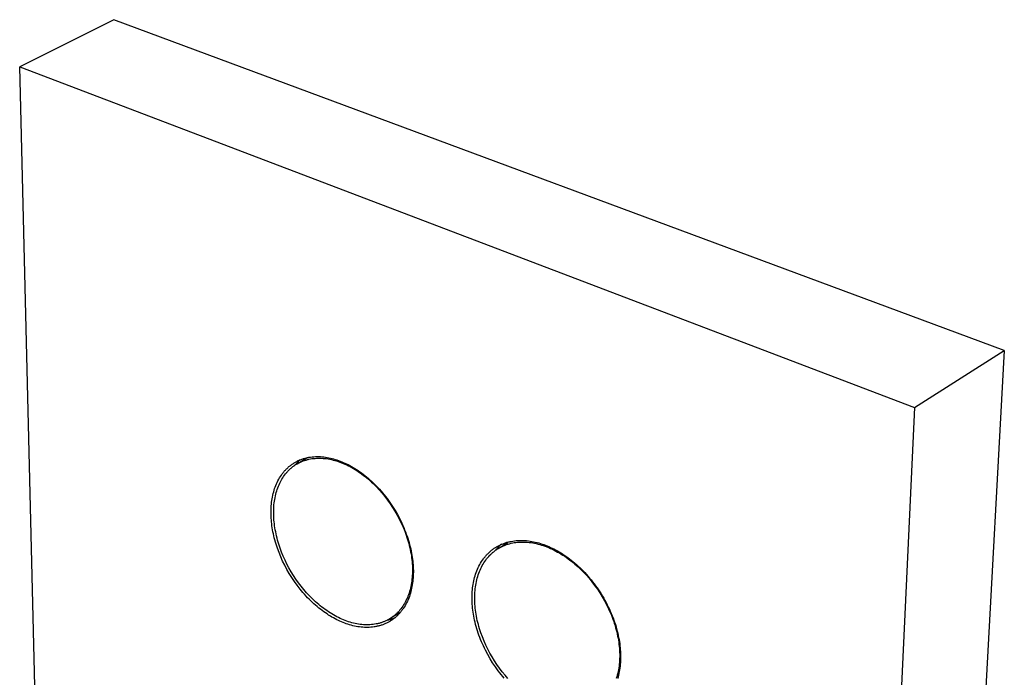
# Model space of a CAD drawing. Units: millimetres. Extents: x -181 to 265, y -202 to 243.
# Drawn here: x -181 to -58, y -114 to -32 of the extents above; entities that cross this region are included whole.
import ezdxf

# ---------------------------------------------------------------- set-up
doc = ezdxf.new("R2010")
doc.units = ezdxf.units.MM
doc.header["$MEASUREMENT"] = 0
doc.layers.add('Default', color=7, linetype='Continuous', true_color=0x000000)

msp = doc.modelspace()

# ---------------------------------------------------------------- linework, layer by layer
at = {"layer": 'Default', "color": 7, "true_color": 0xffffff}
for p, q in [((-168.79, -32.21), (-180.55, -38.12)), ((-57.54, -73.55), (-168.79, -32.21)), ((-177.78, -152.49), (-180.55, -38.12)), ((-180.55, -38.12), (-68.75, -80.69)), ((-68.75, -80.69), (-57.54, -73.55)), ((-57.54, -73.55), (-64.09, -193.92)), ((-68.75, -80.69), (-74.51, -202.21)), ((-145.89, -87.73), (-144.66, -86.99)), ((-145.75, -87.34), (-145.66, -87.3)), ((-145.62, -87.34), (-145.74, -87.45)), ((-145.66, -87.3), (-145.56, -87.26)), ((-145.49, -87.23), (-145.62, -87.34)), ((-145.56, -87.26), (-145.47, -87.22)), ((-145.47, -87.22), (-145.38, -87.19)), ((-145.38, -87.19), (-145.29, -87.15)), ((-145.29, -87.15), (-145.19, -87.12)), ((-145.19, -87.12), (-145.1, -87.09)), ((-145.1, -87.09), (-145, -87.06)), ((-145.05, -87.34), (-144.96, -87.31)), ((-145, -87.06), (-144.9, -87.03)), ((-144.96, -87.31), (-144.87, -87.28)), ((-144.9, -87.03), (-144.81, -87.01)), ((-144.87, -87.28), (-144.78, -87.26)), ((-144.81, -87.01), (-144.71, -86.98)), ((-144.78, -87.26), (-144.69, -87.23)), ((-144.71, -86.98), (-144.61, -86.96)), ((-144.69, -87.23), (-144.6, -87.2)), ((-144.61, -86.96), (-144.51, -86.94)), ((-144.6, -87.2), (-144.51, -87.18)), ((-144.51, -86.94), (-144.41, -86.92)), ((-144.51, -87.18), (-144.42, -87.16)), ((-144.42, -87.16), (-144.23, -87.12)), ((-144.41, -86.92), (-144.31, -86.91)), ((-144.31, -86.91), (-144.21, -86.89)), ((-144.23, -87.12), (-144.04, -87.09)), ((-144.21, -86.89), (-144.01, -86.86)), ((-144.04, -87.09), (-143.85, -87.07)), ((-144.01, -86.86), (-143.81, -86.85)), ((-143.85, -87.07), (-143.65, -87.05)), ((-143.81, -86.85), (-143.6, -86.84)), ((-143.65, -87.05), (-143.46, -87.03)), ((-143.6, -86.84), (-143.4, -86.83)), ((-143.46, -87.03), (-143.26, -87.03)), ((-143.4, -86.83), (-143.19, -86.83)), ((-143.26, -87.03), (-143.06, -87.03)), ((-143.19, -86.83), (-142.98, -86.84)), ((-143.06, -87.03), (-142.86, -87.03)), ((-142.98, -86.84), (-142.78, -86.85)), ((-142.86, -87.03), (-142.65, -87.05)), ((-142.78, -86.85), (-142.57, -86.88)), ((-142.65, -87.05), (-142.45, -87.07)), ((-142.57, -86.88), (-142.36, -86.9)), ((-142.45, -87.07), (-142.24, -87.09)), ((-142.36, -86.9), (-142.15, -86.94)), ((-142.24, -87.09), (-142.03, -87.12)), ((-142.15, -86.94), (-141.94, -86.97)), ((-142.03, -87.12), (-141.82, -87.16)), ((-141.94, -86.97), (-141.74, -87.02)), ((-141.82, -87.16), (-141.61, -87.2)), ((-141.74, -87.02), (-141.53, -87.07)), ((-141.61, -87.2), (-141.4, -87.26)), ((-141.53, -87.07), (-141.33, -87.12)), ((-141.4, -87.26), (-141.19, -87.31)), ((-141.33, -87.12), (-141.12, -87.18)), ((-141.19, -87.31), (-140.98, -87.37)), ((-141.12, -87.18), (-140.92, -87.25)), ((-140.92, -87.25), (-140.72, -87.32)), ((-140.72, -87.32), (-140.52, -87.39)), ((-147.42, -88.59), (-147.35, -88.51)), ((-147.35, -88.51), (-147.28, -88.44)), ((-147.28, -88.44), (-147.21, -88.37)), ((-147.21, -88.37), (-147.14, -88.3)), ((-147.14, -88.3), (-147.07, -88.23)), ((-147.07, -88.23), (-146.99, -88.16)), ((-146.99, -88.16), (-146.92, -88.09)), ((-146.98, -88.58), (-146.91, -88.51)), ((-146.92, -88.09), (-146.84, -88.03)), ((-146.91, -88.51), (-146.85, -88.45)), ((-146.85, -88.45), (-146.78, -88.38)), ((-146.84, -88.03), (-146.76, -87.97)), ((-146.78, -88.38), (-146.71, -88.32)), ((-146.76, -87.97), (-146.68, -87.91)), ((-146.71, -88.32), (-146.64, -88.26)), ((-146.68, -87.91), (-146.6, -87.85)), ((-146.64, -88.26), (-146.57, -88.2)), ((-146.6, -87.85), (-146.52, -87.79)), ((-146.57, -88.2), (-146.5, -88.14)), ((-146.52, -87.79), (-146.44, -87.73)), ((-146.5, -88.14), (-146.43, -88.09)), ((-146.44, -87.73), (-146.36, -87.68)), ((-146.43, -88.09), (-146.35, -88.03)), ((-146.36, -87.68), (-146.27, -87.62)), ((-146.35, -88.03), (-146.28, -87.98)), ((-146.28, -87.98), (-146.2, -87.92)), ((-146.27, -87.62), (-146.19, -87.57)), ((-146.1, -87.8), (-146.21, -87.93)), ((-146.2, -87.92), (-146.12, -87.87)), ((-146.19, -87.57), (-146.1, -87.52)), ((-146.12, -87.87), (-146.05, -87.82)), ((-146.1, -87.52), (-146.01, -87.47)), ((-145.98, -87.68), (-146.1, -87.8)), ((-146.05, -87.82), (-145.97, -87.78)), ((-146.01, -87.47), (-145.92, -87.43)), ((-145.86, -87.56), (-145.98, -87.68)), ((-145.97, -87.78), (-145.89, -87.73)), ((-145.92, -87.43), (-145.84, -87.38)), ((-145.89, -87.73), (-145.81, -87.68)), ((-145.74, -87.45), (-145.86, -87.56)), ((-145.84, -87.38), (-145.75, -87.34)), ((-145.81, -87.68), (-145.73, -87.64)), ((-145.73, -87.64), (-145.65, -87.6)), ((-145.65, -87.6), (-145.56, -87.56)), ((-145.56, -87.56), (-145.48, -87.52)), ((-145.48, -87.52), (-145.4, -87.48)), ((-145.4, -87.48), (-145.31, -87.44)), ((-145.31, -87.44), (-145.22, -87.41)), ((-145.22, -87.41), (-145.14, -87.37)), ((-145.14, -87.37), (-145.05, -87.34)), ((-140.98, -87.37), (-140.77, -87.44)), ((-140.77, -87.44), (-140.55, -87.52)), ((-140.55, -87.52), (-140.34, -87.6)), ((-140.52, -87.39), (-140.32, -87.47)), ((-140.34, -87.6), (-140.12, -87.69)), ((-140.32, -87.47), (-140.12, -87.56)), ((-140.12, -87.56), (-139.92, -87.65)), ((-140.12, -87.69), (-139.91, -87.78)), ((-139.92, -87.65), (-139.72, -87.74)), ((-139.91, -87.78), (-139.7, -87.88)), ((-139.72, -87.74), (-139.51, -87.84)), ((-139.7, -87.88), (-139.48, -87.98)), ((-139.51, -87.84), (-139.31, -87.95)), ((-139.48, -87.98), (-139.27, -88.09)), ((-139.31, -87.95), (-139.1, -88.06)), ((-139.27, -88.09), (-139.06, -88.21)), ((-139.1, -88.06), (-138.9, -88.18)), ((-139.06, -88.21), (-138.84, -88.33)), ((-138.9, -88.18), (-138.69, -88.31)), ((-138.84, -88.33), (-138.63, -88.46)), ((-138.69, -88.31), (-138.48, -88.44)), ((-138.63, -88.46), (-138.42, -88.59)), ((-138.48, -88.44), (-138.27, -88.58)), ((-148.29, -89.86), (-148.19, -89.67)), ((-148.19, -89.67), (-148.09, -89.49)), ((-148.09, -89.49), (-147.98, -89.32)), ((-147.98, -89.32), (-147.86, -89.15)), ((-147.89, -89.81), (-147.79, -89.64)), ((-147.86, -89.15), (-147.8, -89.06)), ((-147.8, -89.06), (-147.74, -88.98)), ((-147.79, -89.64), (-147.69, -89.48)), ((-147.74, -88.98), (-147.68, -88.9)), ((-147.69, -89.48), (-147.58, -89.31)), ((-147.68, -88.9), (-147.62, -88.82)), ((-147.62, -88.82), (-147.55, -88.74)), ((-147.58, -89.31), (-147.47, -89.16)), ((-147.55, -88.74), (-147.49, -88.66)), ((-147.49, -88.66), (-147.42, -88.59)), ((-147.47, -89.16), (-147.35, -89)), ((-147.35, -89), (-147.23, -88.86)), ((-147.23, -88.86), (-147.17, -88.79)), ((-147.17, -88.79), (-147.11, -88.72)), ((-147.11, -88.72), (-147.05, -88.65)), ((-147.05, -88.65), (-146.98, -88.58)), ((-138.42, -88.59), (-138.21, -88.73)), ((-138.27, -88.58), (-138.06, -88.72)), ((-138.21, -88.73), (-138, -88.88)), ((-138.06, -88.72), (-137.85, -88.88)), ((-138, -88.88), (-137.8, -89.02)), ((-137.85, -88.88), (-137.64, -89.03)), ((-137.8, -89.02), (-137.59, -89.18)), ((-137.64, -89.03), (-137.43, -89.19)), ((-137.59, -89.18), (-137.39, -89.34)), ((-137.43, -89.19), (-137.23, -89.36)), ((-137.39, -89.34), (-137.18, -89.5)), ((-137.23, -89.36), (-137.02, -89.54)), ((-137.18, -89.5), (-136.98, -89.67)), ((-137.02, -89.54), (-136.81, -89.72)), ((-136.98, -89.67), (-136.78, -89.85)), ((-136.81, -89.72), (-136.61, -89.91)), ((-148.76, -91.04), (-148.7, -90.84)), ((-148.7, -90.84), (-148.63, -90.64)), ((-148.63, -90.64), (-148.55, -90.44)), ((-148.55, -90.44), (-148.47, -90.24)), ((-148.47, -90.24), (-148.38, -90.05)), ((-148.44, -91.13), (-148.38, -90.93)), ((-148.38, -90.05), (-148.29, -89.86)), ((-148.38, -90.93), (-148.31, -90.73)), ((-148.31, -90.73), (-148.23, -90.54)), ((-148.23, -90.54), (-148.15, -90.35)), ((-148.15, -90.35), (-148.07, -90.17)), ((-148.07, -90.17), (-147.98, -89.99)), ((-147.98, -89.99), (-147.89, -89.81)), ((-136.78, -89.85), (-136.59, -90.03)), ((-136.61, -89.91), (-136.4, -90.1)), ((-136.59, -90.03), (-136.39, -90.21)), ((-136.4, -90.1), (-136.2, -90.3)), ((-136.39, -90.21), (-136.2, -90.4)), ((-136.2, -90.3), (-136, -90.5)), ((-136.2, -90.4), (-136.01, -90.59)), ((-136.01, -90.59), (-135.64, -90.99)), ((-136, -90.5), (-135.8, -90.71)), ((-135.8, -90.71), (-135.6, -90.92)), ((-135.64, -90.99), (-135.28, -91.4)), ((-135.6, -90.92), (-135.41, -91.14)), ((-149.05, -92.32), (-149.01, -92.1)), ((-149.01, -92.1), (-148.97, -91.89)), ((-148.97, -91.89), (-148.93, -91.67)), ((-148.93, -91.67), (-148.88, -91.46)), ((-148.88, -91.46), (-148.82, -91.25)), ((-148.82, -91.25), (-148.76, -91.04)), ((-148.72, -92.41), (-148.69, -92.19)), ((-148.69, -92.19), (-148.65, -91.97)), ((-148.65, -91.97), (-148.6, -91.75)), ((-148.6, -91.75), (-148.56, -91.54)), ((-148.56, -91.54), (-148.5, -91.34)), ((-148.5, -91.34), (-148.44, -91.13)), ((-135.41, -91.14), (-135.22, -91.37)), ((-135.28, -91.4), (-134.93, -91.83)), ((-135.22, -91.37), (-135.03, -91.6)), ((-135.03, -91.6), (-134.84, -91.83)), ((-134.93, -91.83), (-134.59, -92.27)), ((-134.84, -91.83), (-134.66, -92.07)), ((-134.66, -92.07), (-134.48, -92.31)), ((-149.15, -93.64), (-149.14, -93.42)), ((-149.14, -93.42), (-149.13, -93.2)), ((-149.13, -93.2), (-149.12, -92.98)), ((-149.12, -92.98), (-149.1, -92.76)), ((-149.1, -92.76), (-149.08, -92.54)), ((-149.08, -92.54), (-149.05, -92.32)), ((-148.82, -93.55), (-148.81, -93.32)), ((-148.81, -93.32), (-148.79, -93.09)), ((-148.79, -93.09), (-148.78, -92.86)), ((-148.78, -92.86), (-148.75, -92.63)), ((-148.75, -92.63), (-148.72, -92.41)), ((-134.59, -92.27), (-134.27, -92.72)), ((-134.48, -92.31), (-134.31, -92.56)), ((-134.31, -92.56), (-133.97, -93.06)), ((-134.27, -92.72), (-133.96, -93.19)), ((-133.97, -93.06), (-133.65, -93.57)), ((-133.96, -93.19), (-133.67, -93.66)), ((-149.15, -93.86), (-149.15, -93.64)), ((-149.15, -94.08), (-149.15, -93.86)), ((-149.14, -94.3), (-149.15, -94.08)), ((-149.13, -94.53), (-149.14, -94.3)), ((-149.11, -94.77), (-149.13, -94.53)), ((-148.82, -93.79), (-148.82, -93.55)), ((-148.82, -94.03), (-148.82, -93.79)), ((-148.81, -94.27), (-148.82, -94.03)), ((-148.8, -94.51), (-148.81, -94.27)), ((-148.78, -94.76), (-148.8, -94.51)), ((-133.67, -93.66), (-133.39, -94.15)), ((-133.65, -93.57), (-133.35, -94.09)), ((-133.39, -94.15), (-133.13, -94.64)), ((-133.35, -94.09), (-133.07, -94.62)), ((-133.13, -94.64), (-132.88, -95.14)), ((-133.07, -94.62), (-132.81, -95.16)), ((-149.09, -95), (-149.11, -94.77)), ((-149.06, -95.24), (-149.09, -95)), ((-149.03, -95.48), (-149.06, -95.24)), ((-149, -95.73), (-149.03, -95.48)), ((-148.96, -95.98), (-149, -95.73)), ((-148.76, -95), (-148.78, -94.76)), ((-148.73, -95.25), (-148.76, -95)), ((-148.7, -95.5), (-148.73, -95.25)), ((-148.66, -95.75), (-148.7, -95.5)), ((-148.62, -96), (-148.66, -95.75)), ((-132.88, -95.14), (-132.66, -95.65)), ((-132.81, -95.16), (-132.69, -95.43)), ((-132.69, -95.43), (-132.57, -95.7)), ((-132.66, -95.65), (-132.45, -96.16)), ((-132.57, -95.7), (-132.46, -95.97)), ((-148.91, -96.23), (-148.96, -95.98)), ((-148.86, -96.48), (-148.91, -96.23)), ((-148.8, -96.73), (-148.86, -96.48)), ((-148.74, -96.99), (-148.8, -96.73)), ((-148.67, -97.25), (-148.74, -96.99)), ((-148.57, -96.25), (-148.62, -96)), ((-148.52, -96.5), (-148.57, -96.25)), ((-148.46, -96.75), (-148.52, -96.5)), ((-148.4, -97.01), (-148.46, -96.75)), ((-148.33, -97.26), (-148.4, -97.01)), ((-132.46, -95.97), (-132.35, -96.24)), ((-132.45, -96.16), (-132.26, -96.67)), ((-132.35, -96.24), (-132.25, -96.51)), ((-132.26, -96.67), (-132.18, -96.93)), ((-132.25, -96.51), (-132.16, -96.78)), ((-132.18, -96.93), (-132.1, -97.19)), ((-132.16, -96.78), (-132.07, -97.05)), ((-132.07, -97.05), (-131.98, -97.32)), ((-148.6, -97.51), (-148.67, -97.25)), ((-148.52, -97.77), (-148.6, -97.51)), ((-148.44, -98.04), (-148.52, -97.77)), ((-148.35, -98.3), (-148.44, -98.04)), ((-148.15, -98.83), (-148.35, -98.3)), ((-148.26, -97.51), (-148.33, -97.26)), ((-148.18, -97.77), (-148.26, -97.51)), ((-148.02, -98.27), (-148.18, -97.77)), ((-147.83, -98.78), (-148.02, -98.27)), ((-132.1, -97.19), (-132.02, -97.45)), ((-132.02, -97.45), (-131.95, -97.71)), ((-131.98, -97.32), (-131.9, -97.59)), ((-131.95, -97.71), (-131.88, -97.96)), ((-131.9, -97.59), (-131.83, -97.85)), ((-131.88, -97.96), (-131.82, -98.22)), ((-131.83, -97.85), (-131.76, -98.12)), ((-131.82, -98.22), (-131.76, -98.48)), ((-131.76, -98.12), (-131.7, -98.38)), ((-131.7, -98.38), (-131.65, -98.64)), ((-121.43, -98.42), (-121.35, -98.36)), ((-121.35, -98.36), (-121.26, -98.3)), ((-121.26, -98.3), (-121.18, -98.24)), ((-121.18, -98.24), (-121.09, -98.19)), ((-121.09, -98.19), (-121, -98.13)), ((-120.9, -98.31), (-121.02, -98.44)), ((-121, -98.13), (-120.91, -98.08)), ((-120.93, -98.43), (-120.85, -98.38)), ((-120.91, -98.08), (-120.82, -98.03)), ((-120.77, -98.17), (-120.9, -98.31)), ((-120.85, -98.38), (-120.77, -98.33)), ((-120.82, -98.03), (-120.73, -97.98)), ((-120.77, -98.33), (-119.55, -97.56)), ((-120.64, -98.05), (-120.77, -98.17)), ((-120.77, -98.33), (-120.69, -98.28)), ((-120.73, -97.98), (-120.64, -97.93)), ((-120.69, -98.28), (-120.6, -98.23)), ((-120.64, -97.93), (-120.54, -97.89)), ((-120.51, -97.92), (-120.64, -98.05)), ((-120.6, -98.23), (-120.52, -98.19)), ((-120.54, -97.89), (-120.45, -97.84)), ((-120.52, -98.19), (-120.43, -98.14)), ((-120.37, -97.8), (-120.51, -97.92)), ((-120.45, -97.84), (-120.35, -97.8)), ((-120.43, -98.14), (-120.35, -98.1)), ((-120.35, -97.8), (-120.26, -97.76)), ((-120.35, -98.1), (-120.26, -98.06)), ((-120.26, -97.76), (-120.16, -97.72)), ((-120.26, -98.06), (-120.17, -98.02)), ((-120.17, -98.02), (-120.09, -97.98)), ((-120.16, -97.72), (-120.06, -97.68)), ((-120.09, -97.98), (-120, -97.94)), ((-120.06, -97.68), (-119.97, -97.65)), ((-120, -97.94), (-119.91, -97.9)), ((-119.97, -97.65), (-119.87, -97.61)), ((-119.91, -97.9), (-119.81, -97.87)), ((-119.87, -97.61), (-119.77, -97.58)), ((-119.81, -97.87), (-119.72, -97.84)), ((-119.77, -97.58), (-119.67, -97.55)), ((-119.72, -97.84), (-119.63, -97.8)), ((-119.67, -97.55), (-119.57, -97.52)), ((-119.63, -97.8), (-119.54, -97.77)), ((-119.57, -97.52), (-119.46, -97.5)), ((-119.54, -97.77), (-119.35, -97.72)), ((-119.46, -97.5), (-119.36, -97.47)), ((-119.36, -97.47), (-119.26, -97.45)), ((-119.35, -97.72), (-119.16, -97.67)), ((-119.26, -97.45), (-119.15, -97.43)), ((-119.16, -97.67), (-118.96, -97.63)), ((-119.15, -97.43), (-118.94, -97.39)), ((-118.96, -97.63), (-118.77, -97.59)), ((-118.94, -97.39), (-118.73, -97.36)), ((-118.77, -97.59), (-118.57, -97.56)), ((-118.73, -97.36), (-118.52, -97.34)), ((-118.57, -97.56), (-118.36, -97.54)), ((-118.52, -97.34), (-118.31, -97.32)), ((-118.36, -97.54), (-118.16, -97.52)), ((-118.31, -97.32), (-118.09, -97.31)), ((-118.16, -97.52), (-117.95, -97.51)), ((-118.09, -97.31), (-117.88, -97.31)), ((-117.95, -97.51), (-117.74, -97.51)), ((-117.88, -97.31), (-117.66, -97.31)), ((-117.74, -97.51), (-117.53, -97.51)), ((-117.66, -97.31), (-117.44, -97.32)), ((-117.53, -97.51), (-117.32, -97.52)), ((-117.44, -97.32), (-117.22, -97.34)), ((-117.32, -97.52), (-117.11, -97.53)), ((-117.22, -97.34), (-117, -97.37)), ((-117.11, -97.53), (-116.89, -97.56)), ((-117, -97.37), (-116.79, -97.39)), ((-116.89, -97.56), (-116.67, -97.58)), ((-116.79, -97.39), (-116.57, -97.43)), ((-116.67, -97.58), (-116.46, -97.62)), ((-116.57, -97.43), (-116.35, -97.47)), ((-116.46, -97.62), (-116.24, -97.66)), ((-116.35, -97.47), (-116.13, -97.52)), ((-116.24, -97.66), (-116.02, -97.71)), ((-116.13, -97.52), (-115.92, -97.57)), ((-116.02, -97.71), (-115.79, -97.76)), ((-115.92, -97.57), (-115.7, -97.63)), ((-115.79, -97.76), (-115.57, -97.82)), ((-115.7, -97.63), (-115.49, -97.69)), ((-115.57, -97.82), (-115.35, -97.89)), ((-115.49, -97.69), (-115.28, -97.76)), ((-115.35, -97.89), (-115.13, -97.96)), ((-115.28, -97.76), (-115.07, -97.84)), ((-115.13, -97.96), (-114.9, -98.04)), ((-115.07, -97.84), (-114.86, -97.91)), ((-114.9, -98.04), (-114.68, -98.12)), ((-114.86, -97.91), (-114.65, -98)), ((-114.68, -98.12), (-114.46, -98.21)), ((-114.65, -98), (-114.44, -98.08)), ((-114.46, -98.21), (-114.23, -98.31)), ((-114.44, -98.08), (-114.23, -98.18)), ((-114.23, -98.18), (-114.02, -98.28)), ((-114.23, -98.31), (-114.01, -98.41)), ((-114.02, -98.28), (-113.81, -98.38)), ((-113.81, -98.38), (-113.6, -98.49)), ((-147.94, -99.36), (-148.15, -98.83)), ((-147.7, -99.89), (-147.94, -99.36)), ((-147.63, -99.28), (-147.83, -98.78)), ((-147.4, -99.77), (-147.63, -99.28)), ((-131.76, -98.48), (-131.71, -98.73)), ((-131.71, -98.73), (-131.66, -98.99)), ((-131.66, -98.99), (-131.62, -99.24)), ((-131.65, -98.64), (-131.6, -98.9)), ((-131.62, -99.24), (-131.59, -99.5)), ((-131.6, -98.9), (-131.55, -99.15)), ((-131.59, -99.5), (-131.55, -99.75)), ((-131.55, -99.15), (-131.51, -99.4)), ((-131.51, -99.4), (-131.48, -99.65)), ((-122.73, -99.78), (-122.61, -99.61)), ((-122.61, -99.61), (-122.55, -99.52)), ((-122.55, -99.52), (-122.48, -99.44)), ((-122.48, -99.44), (-122.41, -99.36)), ((-122.41, -99.36), (-122.35, -99.28)), ((-122.35, -99.28), (-122.28, -99.2)), ((-122.33, -99.77), (-122.21, -99.62)), ((-122.28, -99.2), (-122.21, -99.12)), ((-122.21, -99.12), (-122.14, -99.04)), ((-122.21, -99.62), (-122.08, -99.46)), ((-122.14, -99.04), (-122.06, -98.97)), ((-122.08, -99.46), (-121.95, -99.32)), ((-122.06, -98.97), (-121.99, -98.89)), ((-121.99, -98.89), (-121.91, -98.82)), ((-121.95, -99.32), (-121.82, -99.17)), ((-121.91, -98.82), (-121.83, -98.75)), ((-121.83, -98.75), (-121.76, -98.68)), ((-121.82, -99.17), (-121.75, -99.1)), ((-121.76, -98.68), (-121.68, -98.61)), ((-121.75, -99.1), (-121.68, -99.04)), ((-121.68, -98.61), (-121.6, -98.55)), ((-121.68, -99.04), (-121.61, -98.97)), ((-121.61, -98.97), (-121.54, -98.91)), ((-121.6, -98.55), (-121.52, -98.48)), ((-121.54, -98.91), (-121.47, -98.84)), ((-121.52, -98.48), (-121.43, -98.42)), ((-121.47, -98.84), (-121.39, -98.78)), ((-121.39, -98.78), (-121.32, -98.72)), ((-121.32, -98.72), (-121.24, -98.66)), ((-121.24, -98.66), (-121.17, -98.6)), ((-121.17, -98.6), (-121.09, -98.54)), ((-121.02, -98.44), (-121.14, -98.58)), ((-121.09, -98.54), (-121.01, -98.49)), ((-121.01, -98.49), (-120.93, -98.43)), ((-114.01, -98.41), (-113.79, -98.52)), ((-113.79, -98.52), (-113.56, -98.64)), ((-113.6, -98.49), (-113.38, -98.61)), ((-113.56, -98.64), (-113.34, -98.76)), ((-113.38, -98.61), (-113.17, -98.74)), ((-113.34, -98.76), (-113.12, -98.88)), ((-113.17, -98.74), (-112.95, -98.87)), ((-113.12, -98.88), (-112.9, -99.02)), ((-112.95, -98.87), (-112.73, -99)), ((-112.9, -99.02), (-112.68, -99.15)), ((-112.73, -99), (-112.52, -99.15)), ((-112.68, -99.15), (-112.46, -99.3)), ((-112.52, -99.15), (-112.3, -99.3)), ((-112.46, -99.3), (-112.25, -99.45)), ((-112.3, -99.3), (-112.08, -99.45)), ((-112.25, -99.45), (-112.03, -99.6)), ((-112.08, -99.45), (-111.86, -99.61)), ((-112.03, -99.6), (-111.82, -99.76)), ((-111.86, -99.61), (-111.65, -99.78)), ((-147.44, -100.42), (-147.7, -99.89)), ((-147.17, -100.94), (-147.44, -100.42)), ((-147.16, -100.26), (-147.4, -99.77)), ((-146.91, -100.75), (-147.16, -100.26)), ((-146.64, -101.23), (-146.91, -100.75)), ((-131.55, -99.75), (-131.53, -100)), ((-131.53, -100), (-131.51, -100.25)), ((-131.51, -100.25), (-131.49, -100.5)), ((-131.49, -100.5), (-131.48, -100.74)), ((-131.48, -99.65), (-131.45, -99.9)), ((-131.48, -100.74), (-131.48, -100.99)), ((-131.45, -99.9), (-131.42, -100.14)), ((-131.42, -100.14), (-131.4, -100.38)), ((-131.4, -100.38), (-131.39, -100.62)), ((-131.39, -100.62), (-131.38, -100.85)), ((-131.38, -100.85), (-131.37, -101.08)), ((-123.36, -100.91), (-123.27, -100.71)), ((-123.27, -100.71), (-123.17, -100.51)), ((-123.17, -100.51), (-123.07, -100.32)), ((-123.07, -100.32), (-122.96, -100.14)), ((-123.03, -101.01), (-122.95, -100.82)), ((-122.96, -100.14), (-122.85, -99.96)), ((-122.95, -100.82), (-122.85, -100.64)), ((-122.85, -99.96), (-122.73, -99.78)), ((-122.85, -100.64), (-122.76, -100.46)), ((-122.76, -100.46), (-122.66, -100.28)), ((-122.66, -100.28), (-122.55, -100.11)), ((-122.55, -100.11), (-122.44, -99.94)), ((-122.44, -99.94), (-122.33, -99.77)), ((-111.82, -99.76), (-111.6, -99.92)), ((-111.65, -99.78), (-111.43, -99.96)), ((-111.6, -99.92), (-111.39, -100.09)), ((-111.43, -99.96), (-111.21, -100.14)), ((-111.39, -100.09), (-111.19, -100.27)), ((-111.21, -100.14), (-111, -100.32)), ((-111.19, -100.27), (-110.98, -100.45)), ((-111, -100.32), (-110.79, -100.51)), ((-110.98, -100.45), (-110.78, -100.63)), ((-110.79, -100.51), (-110.58, -100.71)), ((-110.78, -100.63), (-110.57, -100.82)), ((-110.58, -100.71), (-110.37, -100.92)), ((-110.57, -100.82), (-110.38, -101.01)), ((-146.87, -101.45), (-147.17, -100.94)), ((-146.56, -101.95), (-146.87, -101.45)), ((-146.35, -101.69), (-146.64, -101.23)), ((-146.23, -102.45), (-146.56, -101.95)), ((-146.05, -102.15), (-146.35, -101.69)), ((-131.52, -101.94), (-131.54, -102.17)), ((-131.5, -101.7), (-131.52, -101.94)), ((-131.49, -101.47), (-131.5, -101.7)), ((-131.48, -101.23), (-131.49, -101.47)), ((-131.48, -100.99), (-131.48, -101.23)), ((-131.4, -101.97), (-131.42, -102.19)), ((-131.39, -101.74), (-131.4, -101.97)), ((-131.38, -101.52), (-131.39, -101.74)), ((-131.37, -101.3), (-131.38, -101.52)), ((-131.37, -101.08), (-131.37, -101.3)), ((-123.77, -102.16), (-123.72, -101.94)), ((-123.72, -101.94), (-123.66, -101.73)), ((-123.66, -101.73), (-123.59, -101.52)), ((-123.59, -101.52), (-123.52, -101.31)), ((-123.52, -101.31), (-123.44, -101.11)), ((-123.44, -101.11), (-123.36, -100.91)), ((-123.44, -102.24), (-123.39, -102.03)), ((-123.39, -102.03), (-123.33, -101.82)), ((-123.33, -101.82), (-123.26, -101.61)), ((-123.26, -101.61), (-123.19, -101.41)), ((-123.19, -101.41), (-123.11, -101.21)), ((-123.11, -101.21), (-123.03, -101.01)), ((-110.38, -101.01), (-110.18, -101.21)), ((-110.37, -100.92), (-110.16, -101.13)), ((-110.18, -101.21), (-109.99, -101.41)), ((-110.16, -101.13), (-109.95, -101.34)), ((-109.99, -101.41), (-109.79, -101.62)), ((-109.95, -101.34), (-109.75, -101.56)), ((-109.79, -101.62), (-109.42, -102.04)), ((-109.75, -101.56), (-109.55, -101.78)), ((-109.55, -101.78), (-109.35, -102.01)), ((-109.42, -102.04), (-109.06, -102.48)), ((-109.35, -102.01), (-109.16, -102.25)), ((-145.89, -102.92), (-146.23, -102.45)), ((-145.73, -102.6), (-146.05, -102.15)), ((-145.53, -103.39), (-145.89, -102.92)), ((-145.4, -103.03), (-145.73, -102.6)), ((-145.06, -103.45), (-145.4, -103.03)), ((-131.73, -103.28), (-131.78, -103.49)), ((-131.68, -103.06), (-131.73, -103.28)), ((-131.64, -102.84), (-131.68, -103.06)), ((-131.6, -102.62), (-131.64, -102.84)), ((-131.58, -103.28), (-131.63, -103.5)), ((-131.57, -102.4), (-131.6, -102.62)), ((-131.54, -103.07), (-131.58, -103.28)), ((-131.54, -102.17), (-131.57, -102.4)), ((-131.5, -102.85), (-131.54, -103.07)), ((-131.47, -102.63), (-131.5, -102.85)), ((-131.44, -102.41), (-131.47, -102.63)), ((-131.42, -102.19), (-131.44, -102.41)), ((-124, -103.48), (-123.97, -103.25)), ((-123.97, -103.25), (-123.94, -103.03)), ((-123.94, -103.03), (-123.91, -102.81)), ((-123.91, -102.81), (-123.87, -102.59)), ((-123.87, -102.59), (-123.82, -102.37)), ((-123.82, -102.37), (-123.77, -102.16)), ((-123.64, -103.36), (-123.61, -103.13)), ((-123.61, -103.13), (-123.58, -102.9)), ((-123.58, -102.9), (-123.54, -102.68)), ((-123.54, -102.68), (-123.49, -102.46)), ((-123.49, -102.46), (-123.44, -102.24)), ((-109.16, -102.25), (-108.97, -102.49)), ((-109.06, -102.48), (-108.72, -102.93)), ((-108.97, -102.49), (-108.78, -102.73)), ((-108.78, -102.73), (-108.6, -102.98)), ((-108.72, -102.93), (-108.38, -103.4)), ((-108.6, -102.98), (-108.42, -103.23)), ((-108.42, -103.23), (-108.24, -103.49)), ((-145.16, -103.83), (-145.53, -103.39)), ((-144.97, -104.05), (-145.16, -103.83)), ((-144.71, -103.86), (-145.06, -103.45)), ((-144.77, -104.26), (-144.97, -104.05)), ((-144.58, -104.47), (-144.77, -104.26)), ((-144.34, -104.25), (-144.71, -103.86)), ((-144.38, -104.67), (-144.58, -104.47)), ((-143.97, -104.62), (-144.34, -104.25)), ((-132.12, -104.49), (-132.21, -104.67)), ((-132.04, -104.29), (-132.12, -104.49)), ((-131.97, -104.1), (-132.04, -104.29)), ((-131.95, -104.53), (-132.03, -104.73)), ((-131.9, -103.9), (-131.97, -104.1)), ((-131.87, -104.33), (-131.95, -104.53)), ((-131.84, -103.69), (-131.9, -103.9)), ((-131.8, -104.13), (-131.87, -104.33)), ((-131.78, -103.49), (-131.84, -103.69)), ((-131.74, -103.92), (-131.8, -104.13)), ((-131.68, -103.71), (-131.74, -103.92)), ((-131.63, -103.5), (-131.68, -103.71)), ((-124.04, -104.15), (-124.03, -103.92)), ((-124.04, -104.37), (-124.04, -104.15)), ((-124.04, -104.59), (-124.04, -104.37)), ((-124.03, -103.92), (-124.01, -103.7)), ((-124.01, -103.7), (-124, -103.48)), ((-123.7, -104.06), (-123.68, -103.82)), ((-123.7, -104.3), (-123.7, -104.06)), ((-123.7, -104.54), (-123.7, -104.3)), ((-123.7, -104.79), (-123.7, -104.54)), ((-123.68, -103.82), (-123.66, -103.59)), ((-123.66, -103.59), (-123.64, -103.36)), ((-108.38, -103.4), (-108.07, -103.87)), ((-108.24, -103.49), (-108.07, -103.74)), ((-108.07, -103.74), (-107.91, -104)), ((-108.07, -103.87), (-107.77, -104.36)), ((-107.91, -104), (-107.74, -104.27)), ((-107.77, -104.36), (-107.48, -104.86)), ((-107.74, -104.27), (-107.59, -104.54)), ((-107.59, -104.54), (-107.44, -104.8)), ((-144.19, -104.86), (-144.38, -104.67)), ((-143.99, -105.05), (-144.19, -104.86)), ((-143.79, -105.24), (-143.99, -105.05)), ((-143.78, -104.81), (-143.97, -104.62)), ((-143.58, -105.42), (-143.79, -105.24)), ((-143.59, -104.98), (-143.78, -104.81)), ((-143.39, -105.16), (-143.59, -104.98)), ((-143.38, -105.59), (-143.58, -105.42)), ((-143.19, -105.32), (-143.39, -105.16)), ((-143.18, -105.76), (-143.38, -105.59)), ((-143, -105.49), (-143.19, -105.32)), ((-142.97, -105.92), (-143.18, -105.76)), ((-142.8, -105.65), (-143, -105.49)), ((-142.59, -105.8), (-142.8, -105.65)), ((-132.8, -105.7), (-132.92, -105.85)), ((-132.69, -105.54), (-132.8, -105.7)), ((-132.59, -105.38), (-132.69, -105.54)), ((-132.52, -105.66), (-132.63, -105.84)), ((-132.48, -105.21), (-132.59, -105.38)), ((-132.41, -105.48), (-132.52, -105.66)), ((-132.39, -105.03), (-132.48, -105.21)), ((-132.31, -105.3), (-132.41, -105.48)), ((-132.29, -104.86), (-132.39, -105.03)), ((-132.21, -105.11), (-132.31, -105.3)), ((-132.21, -104.67), (-132.29, -104.86)), ((-132.12, -104.92), (-132.21, -105.11)), ((-132.03, -104.73), (-132.12, -104.92)), ((-124.04, -104.82), (-124.04, -104.59)), ((-124.03, -105.06), (-124.04, -104.82)), ((-124.02, -105.29), (-124.03, -105.06)), ((-124, -105.53), (-124.02, -105.29)), ((-123.98, -105.77), (-124, -105.53)), ((-123.95, -106.02), (-123.98, -105.77)), ((-123.69, -105.04), (-123.7, -104.79)), ((-123.68, -105.28), (-123.69, -105.04)), ((-123.66, -105.53), (-123.68, -105.28)), ((-123.64, -105.78), (-123.66, -105.53)), ((-123.61, -106.04), (-123.64, -105.78)), ((-107.48, -104.86), (-107.22, -105.36)), ((-107.44, -104.8), (-107.29, -105.07)), ((-107.29, -105.07), (-107.15, -105.35)), ((-107.22, -105.36), (-106.97, -105.87)), ((-107.15, -105.35), (-107.01, -105.62)), ((-107.01, -105.62), (-106.88, -105.9)), ((-142.77, -106.08), (-142.97, -105.92)), ((-142.56, -106.23), (-142.77, -106.08)), ((-142.39, -105.95), (-142.59, -105.8)), ((-142.36, -106.37), (-142.56, -106.23)), ((-142.19, -106.09), (-142.39, -105.95)), ((-142.15, -106.51), (-142.36, -106.37)), ((-141.98, -106.23), (-142.19, -106.09)), ((-141.95, -106.65), (-142.15, -106.51)), ((-141.77, -106.37), (-141.98, -106.23)), ((-141.74, -106.77), (-141.95, -106.65)), ((-141.57, -106.5), (-141.77, -106.37)), ((-141.54, -106.89), (-141.74, -106.77)), ((-141.36, -106.62), (-141.57, -106.5)), ((-141.34, -107.01), (-141.54, -106.89)), ((-141.15, -106.74), (-141.36, -106.62)), ((-141.13, -107.12), (-141.34, -107.01)), ((-140.94, -106.85), (-141.15, -106.74)), ((-140.73, -106.95), (-140.94, -106.85)), ((-140.52, -107.06), (-140.73, -106.95)), ((-133.08, -106.37), (-134.3, -107.1)), ((-134.14, -107), (-134.22, -107.05)), ((-134.07, -106.95), (-134.14, -107)), ((-133.99, -106.89), (-134.07, -106.95)), ((-133.92, -106.84), (-133.99, -106.89)), ((-133.94, -107.08), (-133.79, -107.02)), ((-133.84, -106.78), (-133.92, -106.84)), ((-133.77, -106.73), (-133.84, -106.78)), ((-133.79, -107.02), (-133.63, -106.95)), ((-133.7, -106.67), (-133.77, -106.73)), ((-133.65, -106.97), (-133.73, -107.03)), ((-133.63, -106.61), (-133.7, -106.67)), ((-133.57, -106.9), (-133.65, -106.97)), ((-133.56, -106.54), (-133.63, -106.61)), ((-133.5, -106.83), (-133.57, -106.9)), ((-133.49, -106.48), (-133.56, -106.54)), ((-133.42, -106.77), (-133.5, -106.83)), ((-133.42, -106.42), (-133.49, -106.48)), ((-133.36, -106.35), (-133.42, -106.42)), ((-133.35, -106.7), (-133.42, -106.77)), ((-133.29, -106.28), (-133.36, -106.35)), ((-133.28, -106.63), (-133.35, -106.7)), ((-133.23, -106.22), (-133.29, -106.28)), ((-133.21, -106.55), (-133.28, -106.63)), ((-133.16, -106.15), (-133.23, -106.22)), ((-133.14, -106.48), (-133.21, -106.55)), ((-133.1, -106.07), (-133.16, -106.15)), ((-133.07, -106.4), (-133.14, -106.48)), ((-133.04, -106), (-133.1, -106.07)), ((-133.01, -106.33), (-133.07, -106.4)), ((-132.92, -105.85), (-133.04, -106)), ((-132.94, -106.25), (-133.01, -106.33)), ((-132.88, -106.17), (-132.94, -106.25)), ((-132.81, -106.09), (-132.88, -106.17)), ((-132.75, -106), (-132.81, -106.09)), ((-132.69, -105.92), (-132.75, -106)), ((-132.63, -105.84), (-132.69, -105.92)), ((-123.91, -106.27), (-123.95, -106.02)), ((-123.87, -106.52), (-123.91, -106.27)), ((-123.83, -106.78), (-123.87, -106.52)), ((-123.78, -107.03), (-123.83, -106.78)), ((-123.57, -106.29), (-123.61, -106.04)), ((-123.53, -106.55), (-123.57, -106.29)), ((-123.48, -106.8), (-123.53, -106.55)), ((-123.43, -107.06), (-123.48, -106.8)), ((-106.97, -105.87), (-106.74, -106.39)), ((-106.88, -105.9), (-106.76, -106.17)), ((-106.76, -106.17), (-106.64, -106.45)), ((-106.74, -106.39), (-106.63, -106.65)), ((-106.64, -106.45), (-106.53, -106.72)), ((-106.63, -106.65), (-106.53, -106.91)), ((-106.53, -106.72), (-106.42, -107)), ((-106.53, -106.91), (-106.44, -107.17)), ((-106.42, -107), (-106.32, -107.28)), ((-140.93, -107.22), (-141.13, -107.12)), ((-140.73, -107.32), (-140.93, -107.22)), ((-140.54, -107.41), (-140.73, -107.32)), ((-140.34, -107.5), (-140.54, -107.41)), ((-140.3, -107.15), (-140.52, -107.06)), ((-140.14, -107.58), (-140.34, -107.5)), ((-140.09, -107.24), (-140.3, -107.15)), ((-139.95, -107.66), (-140.14, -107.58)), ((-139.88, -107.32), (-140.09, -107.24)), ((-139.75, -107.73), (-139.95, -107.66)), ((-139.67, -107.4), (-139.88, -107.32)), ((-139.55, -107.8), (-139.75, -107.73)), ((-139.46, -107.47), (-139.67, -107.4)), ((-139.34, -107.86), (-139.55, -107.8)), ((-139.25, -107.54), (-139.46, -107.47)), ((-139.14, -107.92), (-139.34, -107.86)), ((-139.04, -107.6), (-139.25, -107.54)), ((-138.94, -107.97), (-139.14, -107.92)), ((-138.83, -107.65), (-139.04, -107.6)), ((-138.73, -108.02), (-138.94, -107.97)), ((-138.62, -107.7), (-138.83, -107.65)), ((-138.53, -108.06), (-138.73, -108.02)), ((-138.41, -107.74), (-138.62, -107.7)), ((-138.32, -108.1), (-138.53, -108.06)), ((-138.21, -107.78), (-138.41, -107.74)), ((-138.11, -108.13), (-138.32, -108.1)), ((-138, -107.81), (-138.21, -107.78)), ((-137.9, -108.15), (-138.11, -108.13)), ((-137.79, -107.83), (-138, -107.81)), ((-137.7, -108.17), (-137.9, -108.15)), ((-137.59, -107.85), (-137.79, -107.83)), ((-137.49, -108.19), (-137.7, -108.17)), ((-137.39, -107.86), (-137.59, -107.85)), ((-137.28, -108.19), (-137.49, -108.19)), ((-137.19, -107.86), (-137.39, -107.86)), ((-137.08, -108.19), (-137.28, -108.19)), ((-136.99, -107.86), (-137.19, -107.86)), ((-136.87, -108.19), (-137.08, -108.19)), ((-136.79, -107.86), (-136.99, -107.86)), ((-136.67, -108.17), (-136.87, -108.19)), ((-136.6, -107.84), (-136.79, -107.86)), ((-136.47, -108.15), (-136.67, -108.17)), ((-136.41, -107.82), (-136.6, -107.84)), ((-136.27, -108.13), (-136.47, -108.15)), ((-136.22, -107.79), (-136.41, -107.82)), ((-136.17, -108.11), (-136.27, -108.13)), ((-136.03, -107.76), (-136.22, -107.79)), ((-136.07, -108.09), (-136.17, -108.11)), ((-135.97, -108.08), (-136.07, -108.09)), ((-135.84, -107.72), (-136.03, -107.76)), ((-135.87, -108.05), (-135.97, -108.08)), ((-135.77, -108.03), (-135.87, -108.05)), ((-135.75, -107.7), (-135.84, -107.72)), ((-135.67, -108.01), (-135.77, -108.03)), ((-135.66, -107.68), (-135.75, -107.7)), ((-135.58, -107.98), (-135.67, -108.01)), ((-135.57, -107.65), (-135.66, -107.68)), ((-135.48, -107.95), (-135.58, -107.98)), ((-135.48, -107.63), (-135.57, -107.65)), ((-135.39, -107.6), (-135.48, -107.63)), ((-135.39, -107.92), (-135.48, -107.95)), ((-135.3, -107.57), (-135.39, -107.6)), ((-135.29, -107.89), (-135.39, -107.92)), ((-135.21, -107.54), (-135.3, -107.57)), ((-135.2, -107.86), (-135.29, -107.89)), ((-135.13, -107.51), (-135.21, -107.54)), ((-135.1, -107.82), (-135.2, -107.86)), ((-135.04, -107.47), (-135.13, -107.51)), ((-135.01, -107.79), (-135.1, -107.82)), ((-134.96, -107.44), (-135.04, -107.47)), ((-134.92, -107.75), (-135.01, -107.79)), ((-134.87, -107.4), (-134.96, -107.44)), ((-134.83, -107.71), (-134.92, -107.75)), ((-134.79, -107.36), (-134.87, -107.4)), ((-134.74, -107.67), (-134.83, -107.71)), ((-134.7, -107.32), (-134.79, -107.36)), ((-134.65, -107.62), (-134.74, -107.67)), ((-134.62, -107.28), (-134.7, -107.32)), ((-134.56, -107.58), (-134.65, -107.62)), ((-134.54, -107.24), (-134.62, -107.28)), ((-134.59, -107.26), (-134.42, -107.22)), ((-134.47, -107.53), (-134.56, -107.58)), ((-134.46, -107.19), (-134.54, -107.24)), ((-134.39, -107.48), (-134.47, -107.53)), ((-134.38, -107.14), (-134.46, -107.19)), ((-134.42, -107.22), (-134.26, -107.18)), ((-134.3, -107.43), (-134.39, -107.48)), ((-134.3, -107.1), (-134.38, -107.14)), ((-134.22, -107.05), (-134.3, -107.1)), ((-134.21, -107.38), (-134.3, -107.43)), ((-134.26, -107.18), (-134.1, -107.13)), ((-134.13, -107.32), (-134.21, -107.38)), ((-134.05, -107.27), (-134.13, -107.32)), ((-134.1, -107.13), (-133.94, -107.08)), ((-133.97, -107.21), (-134.05, -107.27)), ((-133.89, -107.15), (-133.97, -107.21)), ((-133.81, -107.09), (-133.89, -107.15)), ((-133.73, -107.03), (-133.81, -107.09)), ((-123.72, -107.29), (-123.78, -107.03)), ((-123.66, -107.55), (-123.72, -107.29)), ((-123.6, -107.82), (-123.66, -107.55)), ((-123.52, -108.08), (-123.6, -107.82)), ((-123.45, -108.35), (-123.52, -108.08)), ((-123.38, -107.31), (-123.43, -107.06)), ((-123.32, -107.57), (-123.38, -107.31)), ((-123.25, -107.83), (-123.32, -107.57)), ((-123.18, -108.09), (-123.25, -107.83)), ((-123.1, -108.35), (-123.18, -108.09)), ((-106.44, -107.17), (-106.34, -107.43)), ((-106.34, -107.43), (-106.26, -107.7)), ((-106.32, -107.28), (-106.22, -107.55)), ((-106.26, -107.7), (-106.17, -107.96)), ((-106.22, -107.55), (-106.13, -107.82)), ((-106.17, -107.96), (-106.1, -108.22)), ((-106.13, -107.82), (-106.05, -108.1)), ((-106.1, -108.22), (-106.03, -108.48)), ((-106.05, -108.1), (-105.97, -108.37)), ((-123.36, -108.62), (-123.45, -108.35)), ((-123.27, -108.89), (-123.36, -108.62)), ((-123.18, -109.16), (-123.27, -108.89)), ((-123.08, -109.43), (-123.18, -109.16)), ((-123.02, -108.6), (-123.1, -108.35)), ((-122.97, -109.7), (-123.08, -109.43)), ((-122.93, -108.86), (-123.02, -108.6)), ((-122.75, -109.37), (-122.93, -108.86)), ((-122.54, -109.89), (-122.75, -109.37)), ((-106.03, -108.48), (-105.96, -108.75)), ((-105.97, -108.37), (-105.9, -108.64)), ((-105.96, -108.75), (-105.9, -109.01)), ((-105.9, -108.64), (-105.83, -108.91)), ((-105.9, -109.01), (-105.85, -109.27)), ((-105.85, -109.27), (-105.8, -109.53)), ((-105.83, -108.91), (-105.77, -109.18)), ((-105.77, -109.18), (-105.72, -109.44)), ((-105.72, -109.44), (-105.67, -109.7)), ((-122.86, -109.97), (-122.97, -109.7)), ((-122.75, -110.24), (-122.86, -109.97)), ((-122.62, -110.51), (-122.75, -110.24)), ((-122.49, -110.78), (-122.62, -110.51)), ((-122.31, -110.39), (-122.54, -109.89)), ((-122.07, -110.89), (-122.31, -110.39)), ((-105.8, -109.53), (-105.75, -109.79)), ((-105.75, -109.79), (-105.71, -110.05)), ((-105.71, -110.05), (-105.68, -110.31)), ((-105.68, -110.31), (-105.65, -110.56)), ((-105.67, -109.7), (-105.63, -109.96)), ((-105.65, -110.56), (-105.63, -110.82)), ((-105.63, -109.96), (-105.59, -110.22)), ((-105.59, -110.22), (-105.56, -110.47)), ((-105.56, -110.47), (-105.53, -110.72)), ((-122.36, -111.05), (-122.49, -110.78)), ((-122.08, -111.58), (-122.36, -111.05)), ((-121.78, -112.1), (-122.08, -111.58)), ((-121.81, -111.39), (-122.07, -110.89)), ((-121.53, -111.87), (-121.81, -111.39)), ((-121.24, -112.35), (-121.53, -111.87)), ((-105.63, -110.82), (-105.61, -111.07)), ((-105.61, -111.07), (-105.6, -111.32)), ((-105.6, -111.32), (-105.59, -111.57)), ((-105.59, -111.82), (-105.6, -112.06)), ((-105.59, -111.57), (-105.59, -111.82)), ((-105.53, -110.72), (-105.51, -110.97)), ((-105.51, -110.97), (-105.49, -111.21)), ((-105.49, -111.21), (-105.48, -111.45)), ((-105.48, -111.45), (-105.48, -111.68)), ((-105.48, -111.68), (-105.47, -111.92)), ((-105.47, -111.92), (-105.48, -112.14)), ((-121.46, -112.62), (-121.78, -112.1)), ((-121.12, -113.12), (-121.46, -112.62)), ((-120.93, -112.82), (-121.24, -112.35)), ((-120.77, -113.61), (-121.12, -113.12)), ((-120.6, -113.27), (-120.93, -112.82)), ((-105.67, -113.02), (-105.71, -113.25)), ((-105.65, -112.78), (-105.67, -113.02)), ((-105.63, -112.55), (-105.65, -112.78)), ((-105.61, -112.31), (-105.63, -112.55)), ((-105.6, -112.06), (-105.61, -112.31)), ((-105.54, -113.04), (-105.57, -113.27)), ((-105.52, -112.82), (-105.54, -113.04)), ((-105.5, -112.59), (-105.52, -112.82)), ((-105.49, -112.37), (-105.5, -112.59)), ((-105.48, -112.14), (-105.49, -112.37)), ((-120.58, -113.85), (-120.77, -113.61)), ((-120.27, -113.72), (-120.6, -113.27)), ((-120.4, -114.08), (-120.58, -113.85)), ((-120.21, -114.31), (-120.4, -114.08)), ((-119.91, -114.15), (-120.27, -113.72)), ((-120.01, -114.54), (-120.21, -114.31)), ((-119.55, -114.57), (-119.91, -114.15)), ((-105.95, -114.35), (-106.02, -114.56)), ((-105.89, -114.14), (-105.95, -114.35)), ((-105.84, -113.92), (-105.89, -114.14)), ((-105.79, -113.7), (-105.84, -113.92)), ((-105.78, -114.37), (-105.84, -114.58)), ((-105.74, -113.48), (-105.79, -113.7)), ((-105.73, -114.15), (-105.78, -114.37)), ((-105.71, -113.25), (-105.74, -113.48)), ((-105.68, -113.93), (-105.73, -114.15)), ((-105.64, -113.71), (-105.68, -113.93)), ((-105.6, -113.49), (-105.64, -113.71)), ((-105.57, -113.27), (-105.6, -113.49))]:
    msp.add_line(p, q, dxfattribs=at)

doc.saveas('drawing.dxf')
